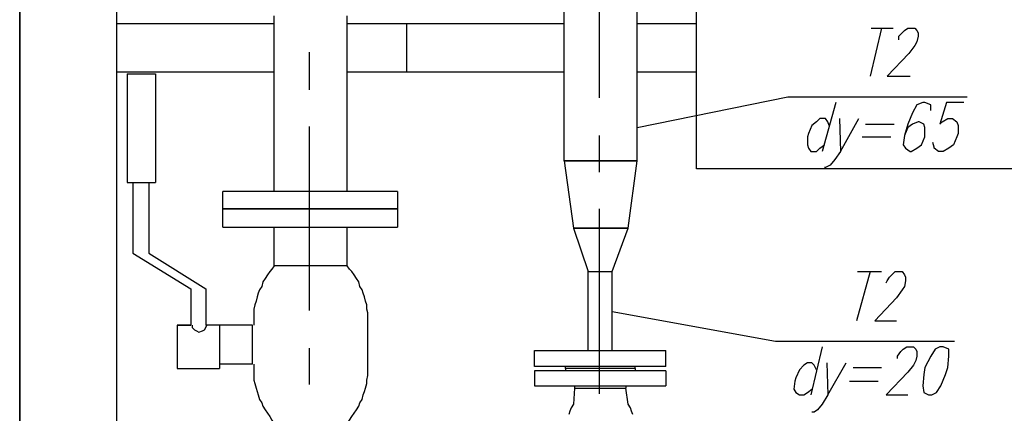
# Model space of a CAD drawing. Units: inches. Extents: x -563674 to 103197, y -378979 to 139854.
# Drawn here: x -332688 to -327596, y -333040 to -331005 of the extents above; entities that cross this region are included whole.
import ezdxf

# ---------------------------------------------------------------- set-up
doc = ezdxf.new("R2010")
doc.units = ezdxf.units.IN
doc.header["$LTSCALE"] = 500
doc.header["$MEASUREMENT"] = 0
doc.layers.add('P', color=250, linetype='CONTINUOUS', lineweight=100)

msp = doc.modelspace()

# ---------------------------------------------------------------- linework, layer by layer
at = {"layer": 'P', "color": 0, "linetype": 'Continuous', "lineweight": 25}
for points in [[(-332688.06392, -346777.38349), (-332688.06392, -317269.68129)], [(-328230.61791, -331049.38856), (-328289.65693, -331297.35245)], [(-328283.75302, -331049.38856), (-328171.57889, -331049.38856)], [(-328142.05938, -331108.42758), (-328142.05938, -331090.71588), (-328124.34767, -331073.00417), (-328112.53987, -331061.19637), (-328094.82816, -331049.38856), (-328059.40475, -331049.38856), (-328047.59694, -331061.19637), (-328041.69304, -331073.00417), (-328041.69304, -331090.71588), (-328047.59694, -331120.23539), (-328059.40475, -331137.94709), (-328088.92426, -331179.27441), (-328201.0984, -331297.35245), (-328083.02036, -331297.35245)], [(-329494.05293, -331563.02804), (-328714.73787, -331403.62268), (-327787.82526, -331403.62268)], [(-328466.77399, -331433.14219), (-328537.62081, -331687.00998)], [(-327976.75012, -331474.46951), (-327976.75012, -331444.95), (-328006.26963, -331433.14219), (-328018.07743, -331433.14219), (-328047.59694, -331444.95), (-328071.21255, -331486.27731), (-328094.82816, -331545.31633), (-328112.53987, -331604.35535), (-328118.44377, -331651.58657), (-328106.63596, -331669.29827), (-328083.02036, -331687.00998), (-328077.11645, -331687.00998), (-328047.59694, -331669.29827), (-328023.98134, -331651.58657), (-328006.26963, -331610.25925), (-328006.26963, -331604.35535), (-328006.26963, -331563.02804), (-328012.17353, -331545.31633), (-328035.78914, -331533.50853), (-328041.69304, -331533.50853), (-328071.21255, -331545.31633), (-328094.82816, -331563.02804), (-328112.53987, -331604.35535)], [(-327805.53696, -331433.14219), (-327894.09549, -331433.14219), (-327929.5189, -331545.31633), (-327917.7111, -331533.50853), (-327888.19159, -331515.79682), (-327864.57598, -331515.79682), (-327840.96037, -331533.50853), (-327835.05647, -331551.22023), (-327835.05647, -331592.54755), (-327840.96037, -331610.25925), (-327858.67208, -331651.58657), (-327882.28769, -331669.29827), (-327911.8072, -331687.00998), (-327935.42281, -331687.00998), (-327959.03841, -331669.29827), (-327959.03841, -331663.39437), (-327964.94232, -331639.77876)], [(-328502.1974, -331551.22023), (-328508.1013, -331533.50853), (-328519.9091, -331515.79682), (-328549.42861, -331515.79682), (-328567.14032, -331533.50853), (-328590.75593, -331551.22023), (-328608.46763, -331592.54755), (-328614.37154, -331610.25925), (-328614.37154, -331651.58657), (-328608.46763, -331669.29827), (-328596.65983, -331687.00998), (-328567.14032, -331687.00998), (-328549.42861, -331669.29827), (-328525.81301, -331651.58657)], [(-328449.06228, -331515.79682), (-328443.15838, -331687.00998), (-328348.69595, -331515.79682)], [(-328313.27253, -331545.31633), (-328165.67498, -331545.31633)], [(-328330.98424, -331610.25925), (-328183.38669, -331610.25925)], [(-328443.15838, -331687.00998), (-328472.67789, -331728.33729), (-328496.2935, -331757.8568), (-328519.9091, -331769.66461), (-328525.81301, -331769.66461)], [(-328289.65693, -332306.91969), (-328360.50375, -332560.78747)], [(-328354.59985, -332306.91969), (-328230.61791, -332306.91969)], [(-328207.0023, -332365.95871), (-328201.0984, -332354.1509), (-328189.29059, -332336.4392), (-328177.48279, -332324.63139), (-328159.77108, -332306.91969), (-328124.34767, -332306.91969), (-328112.53987, -332324.63139), (-328106.63596, -332336.4392), (-328106.63596, -332354.1509), (-328112.53987, -332383.67041), (-328124.34767, -332401.38212), (-328153.86718, -332442.70943), (-328266.04132, -332560.78747), (-328153.86718, -332560.78747)], [(-329623.93878, -332513.55626), (-328779.68079, -332667.05771), (-327852.76818, -332667.05771)], [(-330025.40411, -332714.28893), (-329346.45538, -332714.28893)], [(-330025.40411, -332796.94355), (-330025.40411, -332714.28893)], [(-329346.45538, -332796.94355), (-329346.45538, -332714.28893)], [(-328537.62081, -332696.57722), (-328596.65983, -332944.5411)], [(-328147.96328, -332755.61624), (-328147.96328, -332743.80844), (-328130.25157, -332720.19283), (-328118.44377, -332708.38502), (-328100.73206, -332696.57722), (-328065.30865, -332696.57722), (-328053.50085, -332708.38502), (-328047.59694, -332720.19283), (-328047.59694, -332743.80844), (-328053.50085, -332767.42404), (-328065.30865, -332791.03965), (-328094.82816, -332826.46306), (-328207.0023, -332944.5411), (-328094.82816, -332944.5411)], [(-327929.5189, -332696.57722), (-327953.13451, -332708.38502), (-327976.75012, -332743.80844), (-328006.26963, -332802.84746), (-328012.17353, -332838.27087), (-328018.07743, -332897.30989), (-328012.17353, -332932.7333), (-327988.55792, -332944.5411), (-327970.84622, -332944.5411), (-327947.23061, -332932.7333), (-327923.615, -332897.30989), (-327899.99939, -332838.27087), (-327888.19159, -332802.84746), (-327882.28769, -332743.80844), (-327882.28769, -332708.38502), (-327911.8072, -332696.57722), (-327929.5189, -332696.57722)], [(-329346.45538, -332796.94355), (-330025.40411, -332796.94355)], [(-329346.45538, -332820.55916), (-329688.8817, -332820.55916), (-330025.40411, -332820.55916)], [(-330025.40411, -332820.55916), (-330025.40411, -332897.30989)], [(-329346.45538, -332820.55916), (-330025.40411, -332820.55916)], [(-330025.40411, -332820.55916), (-330025.40411, -332897.30989)], [(-329865.99876, -332808.75136), (-329865.99876, -332796.94355)], [(-329505.86074, -332808.75136), (-329688.8817, -332808.75136), (-329865.99876, -332808.75136)], [(-329865.99876, -332808.75136), (-329865.99876, -332820.55916)], [(-329505.86074, -332808.75136), (-329865.99876, -332808.75136)], [(-329865.99876, -332808.75136), (-329865.99876, -332820.55916)], [(-329505.86074, -332808.75136), (-329865.99876, -332808.75136)], [(-329505.86074, -332808.75136), (-329505.86074, -332796.94355)], [(-329505.86074, -332808.75136), (-329505.86074, -332820.55916)], [(-329505.86074, -332808.75136), (-329505.86074, -332820.55916)], [(-329346.45538, -332820.55916), (-329346.45538, -332897.30989)], [(-329346.45538, -332820.55916), (-329346.45538, -332897.30989)], [(-328567.14032, -332814.65526), (-328578.94812, -332791.03965), (-328590.75593, -332779.23185), (-328614.37154, -332779.23185), (-328632.08324, -332791.03965), (-328655.69885, -332814.65526), (-328673.41056, -332855.98257), (-328679.31446, -332873.69428), (-328685.21836, -332915.02159), (-328673.41056, -332932.7333), (-328655.69885, -332944.5411), (-328632.08324, -332944.5411), (-328614.37154, -332932.7333), (-328590.75593, -332915.02159)], [(-328514.0052, -332779.23185), (-328508.1013, -332944.5411), (-328413.63887, -332779.23185)], [(-328378.21546, -332802.84746), (-328230.61791, -332802.84746)], [(-330025.40411, -332897.30989), (-329688.8817, -332897.30989), (-329346.45538, -332897.30989)], [(-330025.40411, -332897.30989), (-329346.45538, -332897.30989)], [(-329818.76754, -332909.11769), (-329824.67145, -332992.95255), (-329836.47925, -333010.66425), (-329842.38315, -333028.37596), (-329848.28705, -333046.08766)], [(-329818.76754, -332897.30989), (-329818.76754, -332909.11769)], [(-329818.76754, -332909.11769), (-329688.8817, -332909.11769), (-329553.09195, -332909.11769)], [(-329553.09195, -332897.30989), (-329553.09195, -332909.11769)], [(-329517.66854, -333046.08766), (-329523.57244, -333028.37596), (-329529.47635, -333010.66425), (-329541.28415, -332992.95255), (-329553.09195, -332909.11769)], [(-328395.92716, -332873.69428), (-328248.32961, -332873.69428)], [(-328508.1013, -332944.5411), (-328537.62081, -332991.77232), (-328561.23642, -333021.29183), (-328578.94812, -333033.09963), (-328590.75593, -333033.09963)]]:
    msp.add_lwpolyline(points, dxfattribs=at)
at = {"layer": 'P', "color": 30, "linetype": 'Continuous', "lineweight": 25}
for points in [[(-332688.06392, -317771.51296), (-332688.06392, -343778.20127), (-332186.23225, -343778.20127), (-332186.23225, -317771.51296), (-332688.06392, -317771.51296)], [(-331371.49377, -331025.77295), (-332186.23225, -331025.77295)], [(-329871.90266, -331025.77295), (-330993.64404, -331025.77295)], [(-330686.64114, -331273.73684), (-330686.64114, -331025.77295)], [(-329494.05293, -331273.73684), (-329187.05003, -331273.73684), (-329187.05003, -331025.77295), (-329494.05293, -331025.77295)], [(-332186.23225, -331273.73684), (-331371.49377, -331273.73684)], [(-330993.64404, -331273.73684), (-329871.90266, -331273.73684)]]:
    msp.add_lwpolyline(points, dxfattribs=at)
at = {"layer": 'P', "color": 5, "linetype": 'Continuous', "lineweight": 25}
for points in [[(-329187.05003, -329272.31406), (-326683.79558, -329272.31406), (-326683.79558, -331775.56851), (-329187.05003, -331775.56851), (-329187.05003, -329272.31406)], [(-329871.90266, -331734.24119), (-329871.90266, -330075.24473)], [(-329494.05293, -331734.24119), (-329494.05293, -330830.94419)], [(-331371.49377, -331893.64655), (-331371.49377, -330984.44564)], [(-330993.64404, -331893.64655), (-330993.64404, -330984.44564)], [(-332133.09713, -331285.54464), (-332133.09713, -331846.41533)], [(-332133.09713, -331285.54464), (-331985.49958, -331285.54464), (-331985.49958, -331846.41533)], [(-329871.90266, -331734.24119), (-329494.05293, -331734.24119), (-329871.90266, -331734.24119)], [(-329494.05293, -331734.24119), (-329871.90266, -331734.24119), (-329824.67145, -332082.57141), (-329541.28415, -332082.57141), (-329824.67145, -332082.57141)], [(-329541.28415, -332082.57141), (-329824.67145, -332082.57141), (-329541.28415, -332082.57141), (-329824.67145, -332082.57141), (-329541.28415, -332082.57141), (-329494.05293, -331734.24119)], [(-332133.09713, -331846.41533), (-331985.49958, -331846.41533)], [(-332103.57762, -331846.41533), (-332103.57762, -332212.45726), (-331802.47862, -332395.47822)], [(-332020.92299, -331846.41533), (-332020.92299, -332212.45726), (-331725.72789, -332395.47822)], [(-330733.87235, -331893.64655), (-331637.16936, -331893.64655)], [(-330733.87235, -331893.64655), (-331637.16936, -331893.64655)], [(-331637.16936, -332076.66751), (-331637.16936, -331982.20508), (-331637.16936, -331893.64655)], [(-330733.87235, -331893.64655), (-330733.87235, -331982.20508), (-330733.87235, -332076.66751)], [(-330733.87235, -331982.20508), (-331637.16936, -331982.20508)], [(-331637.16936, -331982.20508), (-330733.87235, -331982.20508)], [(-330733.87235, -331982.20508), (-331637.16936, -331982.20508)], [(-331637.16936, -331982.20508), (-330733.87235, -331982.20508)], [(-331637.16936, -332076.66751), (-330733.87235, -332076.66751)], [(-331637.16936, -332076.66751), (-330733.87235, -332076.66751)], [(-331371.49377, -332277.40018), (-331371.49377, -332076.66751)], [(-330993.64404, -332277.40018), (-330993.64404, -332076.66751)], [(-329541.28415, -332082.57141), (-329824.67145, -332082.57141), (-329541.28415, -332082.57141), (-329824.67145, -332082.57141), (-329541.28415, -332082.57141), (-329824.67145, -332082.57141), (-329541.28415, -332082.57141), (-329824.67145, -332082.57141), (-329541.28415, -332082.57141), (-329824.67145, -332082.57141)], [(-329824.67145, -332082.57141), (-329747.92072, -332306.91969), (-329623.93878, -332306.91969), (-329541.28415, -332082.57141)], [(-331371.49377, -332277.40018), (-331383.30157, -332295.11188), (-331395.10938, -332306.91969), (-331406.91718, -332324.63139), (-331418.72499, -332342.3431), (-331430.53279, -332360.05481), (-331436.43669, -332383.67041), (-331448.2445, -332401.38212), (-331454.1484, -332419.09383), (-331460.0523, -332436.80553), (-331465.9562, -332460.42114), (-331471.8601, -332478.13285), (-331477.76401, -332501.74845), (-331477.76401, -332519.46016), (-331477.76401, -332543.07577), (-331477.76401, -332560.78747), (-331477.76401, -332584.40308)], [(-330993.64404, -332277.40018), (-331371.49377, -332277.40018)], [(-330887.37381, -332584.40308), (-330887.37381, -332560.78747), (-330887.37381, -332543.07577), (-330887.37381, -332519.46016), (-330893.27771, -332501.74845), (-330893.27771, -332478.13285), (-330899.18161, -332460.42114), (-330905.08551, -332436.80553), (-330910.98941, -332419.09383), (-330916.89332, -332401.38212), (-330928.70112, -332383.67041), (-330934.60502, -332360.05481), (-330946.41283, -332342.3431), (-330958.22063, -332324.63139), (-330970.02843, -332306.91969), (-330981.83624, -332295.11188), (-330993.64404, -332277.40018)], [(-329747.92072, -332714.28893), (-329747.92072, -332306.91969)], [(-329623.93878, -332714.28893), (-329623.93878, -332306.91969)], [(-331802.47862, -332395.47822), (-331802.47862, -332584.40308)], [(-331725.72789, -332395.47822), (-331725.72789, -332584.40308)], [(-331873.32544, -332584.40308), (-331873.32544, -332808.75136)], [(-331873.32544, -332584.40308), (-331802.47862, -332584.40308), (-331873.32544, -332584.40308)], [(-331796.57471, -332584.40308), (-331796.57471, -332596.21089), (-331784.76691, -332608.01869), (-331772.95911, -332613.92259), (-331761.1513, -332619.82649), (-331743.4396, -332613.92259), (-331731.63179, -332608.01869), (-331725.72789, -332596.21089), (-331719.82399, -332584.40308)], [(-331483.66791, -332584.40308), (-331725.72789, -332584.40308)], [(-331654.88107, -332584.40308), (-331654.88107, -332808.75136)], [(-331483.66791, -332785.13575), (-331483.66791, -332584.40308)], [(-330887.37381, -332785.13575), (-330887.37381, -332584.40308)], [(-329747.92072, -332714.28893), (-329623.93878, -332714.28893)], [(-331873.32544, -332808.75136), (-331654.88107, -332808.75136)], [(-331483.66791, -332785.13575), (-331654.88107, -332785.13575)], [(-331477.76401, -332785.13575), (-331477.76401, -332802.84746), (-331477.76401, -332826.46306), (-331477.76401, -332844.17477), (-331477.76401, -332867.79038), (-331471.8601, -332885.50208), (-331465.9562, -332909.11769), (-331460.0523, -332926.8294), (-331454.1484, -332944.5411), (-331448.2445, -332968.15671), (-331436.43669, -332985.86842), (-331430.53279, -333003.58012), (-331418.72499, -333021.29183), (-331406.91718, -333039.00354), (-331395.10938, -333056.71524), (-331383.30157, -333074.42695), (-331371.49377, -333092.13865)], [(-330993.64404, -333092.13865), (-330981.83624, -333074.42695), (-330970.02843, -333056.71524), (-330958.22063, -333039.00354), (-330946.41283, -333021.29183), (-330934.60502, -333003.58012), (-330928.70112, -332985.86842), (-330916.89332, -332968.15671), (-330910.98941, -332944.5411), (-330905.08551, -332926.8294), (-330899.18161, -332909.11769), (-330893.27771, -332885.50208), (-330893.27771, -332867.79038), (-330887.37381, -332844.17477), (-330887.37381, -332826.46306), (-330887.37381, -332802.84746), (-330887.37381, -332785.13575)]]:
    msp.add_lwpolyline(points, dxfattribs=at)
at = {"layer": 'P', "color": 4, "linetype": 'Continuous', "lineweight": 25}
for points in [[(-329688.8817, -331409.52658), (-329688.8817, -330458.99836)], [(-331188.47281, -331368.19927), (-331188.47281, -331173.3705)], [(-331188.47281, -332507.65236), (-331188.47281, -331557.12413)], [(-329688.8817, -331793.28021), (-329688.8817, -331604.35535)], [(-329688.8817, -332938.6372), (-329688.8817, -331982.20508)], [(-331188.47281, -332891.40599), (-331188.47281, -332702.48112)]]:
    msp.add_lwpolyline(points, dxfattribs=at)

doc.saveas('drawing.dxf')
